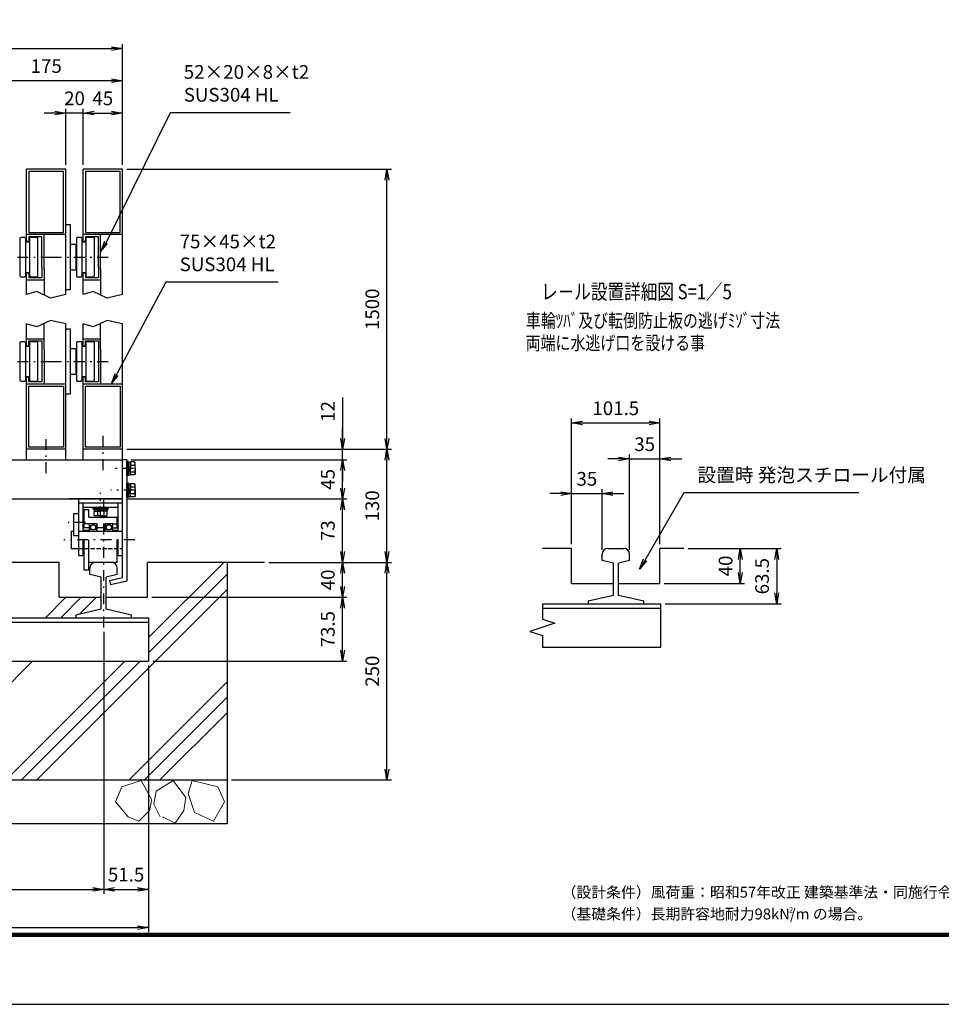
# Model space of a CAD drawing. Extents: x 0 to 23760, y 0 to 16800.
# Drawn here: x 7971 to 16443, y 0 to 9053 of the extents above; entities that cross this region are included whole.
import ezdxf

# ---------------------------------------------------------------- set-up
doc = ezdxf.new("R2010")
doc.units = 0
doc.header["$LTSCALE"] = 20
doc.header["$MEASUREMENT"] = 0
doc.header["$PDMODE"] = 35
for name, pattern in [('HIDDEN', [80, 60, -20]), ('JIS_DASHDOT', [10.7, 5, -2.5, 0.7, -2.5]), ('PRFWELDING', [2.7, 2, -0.7])]:
    doc.linetypes.add(name, pattern=pattern)
doc.layers.get('0').update_dxf_attribs({"linetype": 'CONTINUOUS'})
doc.layers.get('DEFPOINTS').update_dxf_attribs({"linetype": 'CONTINUOUS'})
for name, color, linetype in [('01', 7, 'CONTINUOUS'), ('D-TTL', 2, 'CONTINUOUS'), ('D-TTL-TXT', 7, 'CONTINUOUS'), ('外形線', 7, 'CONTINUOUS'), ('寸法線', 3, 'CONTINUOUS'), ('細線', 4, 'CONTINUOUS'), ('軸線', 6, 'JIS_DASHDOT'), ('隠れ線', 4, 'PRFWELDING')]:
    doc.layers.add(name, color=color, linetype=linetype)
doc.layers.add('ハッチング', color=8, linetype='CONTINUOUS', lineweight=13)
doc.layers.add('文字', color=254, linetype='CONTINUOUS', lineweight=25)
doc.styles.add('ACISOTS', font='simplex.shx', dxfattribs={"width": 0.8, "bigfont": 'bigfont.shx'})
doc.styles.get("Standard").update_dxf_attribs({"font": 'simplex.shx', "bigfont": 'bigfont.shx'})
doc.styles.add('ゴシック', font='txt')
doc.dimstyles.new('AM_ISO$0', dxfattribs={"dimtxt": 3.15, "dimasz": 2.5, "dimexe": 1, "dimexo": 1, "dimgap": 1.4, "dimtad": 1, "dimdsep": 46, "dimtxsty": 'ACISOTS', "dimblk": 'OPEN', "dimcen": 0, "dimclrd": 256, "dimclre": 256, "dimclrt": 254, "dimazin": 2, "dimtp": 0.1, "dimtm": 0.1, "dimtfac": 0.71, "dimtix": 1, "dimtmove": 1, "dimatfit": 3, "dimldrblk": 'OPEN', "dimfxl": 0, "dimlwd": -1, "dimlwe": -1, "dimarcsym": 0})

# ---------------------------------------------------------------- blocks, each defined once
blk = doc.blocks.new('_OPEN')
at = {"color": 0, "linetype": 'ByBlock'}
for p, q in [((-1, 0.167), (0, 0)), ((0, 0), (-1, -0.167)), ((0, 0), (-1, 0))]:
    blk.add_line(p, q, dxfattribs=at)
blk = doc.blocks.new('*D180')
at = {"layer": 'DEFPOINTS', "color": 0}
for p in [(14075, 4190.4), (14595.3, 4190.4), (13856.5, 3870.4)]:
    blk.add_point(p, dxfattribs=at)
at = {"layer": '寸法線'}
for p, q in [((14115, 4190.4), (14635.3, 4190.4)), ((14595.3, 3970.4), (14595.3, 4090.4)), ((13896.5, 3870.4), (14635.3, 3870.4))]:
    blk.add_line(p, q, dxfattribs=at)
at = {"layer": '寸法線', "xscale": 100, "yscale": 100, "zscale": 100}
for p, rotation in [((14595.3, 4190.4), 90), ((14595.3, 3870.4), 270)]:
    blk.add_blockref('_OPEN', p, dxfattribs=dict(at, rotation=rotation))
at = {"layer": '寸法線', "color": 254, "insert": (14476.3, 4030.4), "char_height": 126, "attachment_point": 5, "rotation": 90, "style": 'ACISOTS'}
blk.add_mtext('40', dxfattribs=at)
blk = doc.blocks.new('*D181')
at = {"layer": 'DEFPOINTS', "color": 0}
for p in [(13324.5, 4695.8), (13044.5, 4190.4), (13324.5, 4139.2)]:
    blk.add_point(p, dxfattribs=at)
at = {"layer": '寸法線'}
for p, q in [((13044.5, 4230.4), (13044.5, 4735.8)), ((13324.5, 4179.2), (13324.5, 4735.8)), ((12944.5, 4695.8), (12844.5, 4695.8)), ((13044.5, 4695.8), (13324.5, 4695.8)), ((13424.5, 4695.8), (13524.5, 4695.8))]:
    blk.add_line(p, q, dxfattribs=at)
at = {"layer": '寸法線', "xscale": 100, "yscale": 100, "zscale": 100}
blk.add_blockref('_OPEN', (13044.5, 4695.8), dxfattribs=at)
at = {"layer": '寸法線', "xscale": 100, "yscale": 100, "zscale": 100, "rotation": 180}
blk.add_blockref('_OPEN', (13324.5, 4695.8), dxfattribs=at)
at = {"layer": '寸法線', "color": 254, "insert": (13184.5, 4814.8), "char_height": 126, "attachment_point": 5, "style": 'ACISOTS'}
blk.add_mtext('35', dxfattribs=at)
blk = doc.blocks.new('*D182')
at = {"layer": 'DEFPOINTS', "color": 0}
for p in [(13856.5, 5014.3), (13856.5, 4190.4), (13576.5, 4139.2)]:
    blk.add_point(p, dxfattribs=at)
at = {"layer": '寸法線'}
for p, q in [((13476.5, 5014.3), (13376.5, 5014.3)), ((13576.5, 4179.2), (13576.5, 5054.3)), ((13576.5, 5014.3), (13856.5, 5014.3)), ((13856.5, 4230.4), (13856.5, 5054.3)), ((13956.5, 5014.3), (14056.5, 5014.3))]:
    blk.add_line(p, q, dxfattribs=at)
at = {"layer": '寸法線', "xscale": 100, "yscale": 100, "zscale": 100}
blk.add_blockref('_OPEN', (13576.5, 5014.3), dxfattribs=at)
at = {"layer": '寸法線', "xscale": 100, "yscale": 100, "zscale": 100, "rotation": 180}
blk.add_blockref('_OPEN', (13856.5, 5014.3), dxfattribs=at)
at = {"layer": '寸法線', "color": 254, "insert": (13716.5, 5133.3), "char_height": 126, "attachment_point": 5, "style": 'ACISOTS'}
blk.add_mtext('35', dxfattribs=at)
blk = doc.blocks.new('*D183')
at = {"layer": 'DEFPOINTS', "color": 0}
for p in [(14075, 4190.4), (13864.5, 3682.4), (14930.7, 3682.4)]:
    blk.add_point(p, dxfattribs=at)
at = {"layer": '寸法線'}
for p, q in [((14115, 4190.4), (14970.7, 4190.4)), ((14930.7, 4090.4), (14930.7, 3782.4)), ((13904.5, 3682.4), (14970.7, 3682.4))]:
    blk.add_line(p, q, dxfattribs=at)
at = {"layer": '寸法線', "xscale": 100, "yscale": 100, "zscale": 100}
for p, rotation in [((14930.7, 4190.4), 90), ((14930.7, 3682.4), 270)]:
    blk.add_blockref('_OPEN', p, dxfattribs=dict(at, rotation=rotation))
at = {"layer": '寸法線', "color": 254, "insert": (14811.7, 3936.4), "char_height": 126, "attachment_point": 5, "rotation": 90, "style": 'ACISOTS'}
blk.add_mtext('63.5', dxfattribs=at)
blk = doc.blocks.new('*D184')
at = {"layer": 'DEFPOINTS', "color": 0}
for p in [(13856.5, 5344.9), (13044.5, 4190.4), (13856.5, 4190.4)]:
    blk.add_point(p, dxfattribs=at)
at = {"layer": '寸法線'}
for p, q in [((13044.5, 4230.4), (13044.5, 5384.9)), ((13144.5, 5344.9), (13756.5, 5344.9)), ((13856.5, 4230.4), (13856.5, 5384.9))]:
    blk.add_line(p, q, dxfattribs=at)
at = {"layer": '寸法線', "xscale": 100, "yscale": 100, "zscale": 100, "rotation": 180}
blk.add_blockref('_OPEN', (13044.5, 5344.9), dxfattribs=at)
at = {"layer": '寸法線', "xscale": 100, "yscale": 100, "zscale": 100}
blk.add_blockref('_OPEN', (13856.5, 5344.9), dxfattribs=at)
at = {"layer": '寸法線', "color": 254, "insert": (13450.5, 5463.9), "char_height": 126, "attachment_point": 5, "style": 'ACISOTS'}
blk.add_mtext('101.5', dxfattribs=at)
blk = doc.blocks.new('*D217')
at = {"layer": 'DEFPOINTS', "color": 0}
for p in [(10222.1, 4062.6), (10939, 4062.6), (9146.9, 3742.6)]:
    blk.add_point(p, dxfattribs=at)
at = {"layer": '寸法線'}
for p, q in [((10262.1, 4062.6), (10979, 4062.6)), ((10939, 3842.6), (10939, 3962.6)), ((9186.9, 3742.6), (10979, 3742.6))]:
    blk.add_line(p, q, dxfattribs=at)
at = {"layer": '寸法線', "xscale": 100, "yscale": 100, "zscale": 100}
for p, rotation in [((10939, 4062.6), 90), ((10939, 3742.6), 270)]:
    blk.add_blockref('_OPEN', p, dxfattribs=dict(at, rotation=rotation))
at = {"layer": '寸法線', "color": 254, "insert": (10820, 3902.6), "char_height": 126, "attachment_point": 5, "rotation": 90, "style": 'ACISOTS'}
blk.add_mtext('40', dxfattribs=at)
blk = doc.blocks.new('*D218')
at = {"layer": 'DEFPOINTS', "color": 0}
for p in [(8914.9, 4646.6), (10939, 4646.6), (10222.1, 4062.6)]:
    blk.add_point(p, dxfattribs=at)
at = {"layer": '寸法線'}
for p, q in [((8954.9, 4646.6), (10979, 4646.6)), ((10939, 4162.6), (10939, 4546.6)), ((10262.1, 4062.6), (10979, 4062.6))]:
    blk.add_line(p, q, dxfattribs=at)
at = {"layer": '寸法線', "xscale": 100, "yscale": 100, "zscale": 100}
for p, rotation in [((10939, 4646.6), 90), ((10939, 4062.6), 270)]:
    blk.add_blockref('_OPEN', p, dxfattribs=dict(at, rotation=rotation))
at = {"layer": '寸法線', "color": 254, "insert": (10820, 4354.6), "char_height": 126, "attachment_point": 5, "rotation": 90, "style": 'ACISOTS'}
blk.add_mtext('73', dxfattribs=at)
blk = doc.blocks.new('*D219')
at = {"layer": 'DEFPOINTS', "color": 0}
for p in [(8954.9, 5006.6), (10939, 5006.6), (8914.9, 4646.6)]:
    blk.add_point(p, dxfattribs=at)
at = {"layer": '寸法線'}
for p, q in [((8994.9, 5006.6), (10979, 5006.6)), ((10939, 4746.6), (10939, 4906.6)), ((8954.9, 4646.6), (10979, 4646.6))]:
    blk.add_line(p, q, dxfattribs=at)
at = {"layer": '寸法線', "xscale": 100, "yscale": 100, "zscale": 100}
for p, rotation in [((10939, 5006.6), 90), ((10939, 4646.6), 270)]:
    blk.add_blockref('_OPEN', p, dxfattribs=dict(at, rotation=rotation))
at = {"layer": '寸法線', "color": 254, "insert": (10820, 4826.6), "char_height": 126, "attachment_point": 5, "rotation": 90, "style": 'ACISOTS'}
blk.add_mtext('45', dxfattribs=at)
blk = doc.blocks.new('*D220')
at = {"layer": 'DEFPOINTS', "color": 0}
for p in [(8914.9, 5102.6), (10939, 5102.6), (8954.9, 5006.6)]:
    blk.add_point(p, dxfattribs=at)
at = {"layer": '寸法線'}
for p, q in [((10939, 5579.2), (10939, 5102.6)), ((10939, 5202.6), (10939, 5302.6)), ((8954.9, 5102.6), (10979, 5102.6)), ((10939, 5006.6), (10939, 5102.6)), ((10939, 5006.6), (10939, 5102.6)), ((8994.9, 5006.6), (10979, 5006.6)), ((10939, 4906.6), (10939, 4806.6))]:
    blk.add_line(p, q, dxfattribs=at)
at = {"layer": '寸法線', "xscale": 100, "yscale": 100, "zscale": 100}
for p, rotation in [((10939, 5102.6), 270), ((10939, 5006.6), 90)]:
    blk.add_blockref('_OPEN', p, dxfattribs=dict(at, rotation=rotation))
at = {"layer": '寸法線', "color": 254, "insert": (10820, 5451.2), "char_height": 126, "attachment_point": 5, "rotation": 90, "style": 'ACISOTS'}
blk.add_mtext('12', dxfattribs=at)
blk = doc.blocks.new('*D221')
at = {"layer": 'DEFPOINTS', "color": 0}
for p in [(10222.1, 4062.6), (11347.4, 4062.6), (9878.9, 2062.6)]:
    blk.add_point(p, dxfattribs=at)
at = {"layer": '寸法線'}
for p, q in [((10262.1, 4062.6), (11387.4, 4062.6)), ((11347.4, 2162.6), (11347.4, 3962.6)), ((9918.9, 2062.6), (11387.4, 2062.6))]:
    blk.add_line(p, q, dxfattribs=at)
at = {"layer": '寸法線', "xscale": 100, "yscale": 100, "zscale": 100}
for p, rotation in [((11347.4, 4062.6), 90), ((11347.4, 2062.6), 270)]:
    blk.add_blockref('_OPEN', p, dxfattribs=dict(at, rotation=rotation))
at = {"layer": '寸法線', "color": 254, "insert": (11228.4, 3062.6), "char_height": 126, "attachment_point": 5, "rotation": 90, "style": 'ACISOTS'}
blk.add_mtext('250', dxfattribs=at)
blk = doc.blocks.new('*D222')
at = {"layer": 'DEFPOINTS', "color": 0}
for p in [(8914.9, 5102.6), (11347.4, 5102.6), (10222.1, 4062.6)]:
    blk.add_point(p, dxfattribs=at)
at = {"layer": '寸法線'}
for p, q in [((8954.9, 5102.6), (11387.4, 5102.6)), ((11347.4, 4162.6), (11347.4, 5002.6)), ((10262.1, 4062.6), (11387.4, 4062.6))]:
    blk.add_line(p, q, dxfattribs=at)
at = {"layer": '寸法線', "xscale": 100, "yscale": 100, "zscale": 100}
for p, rotation in [((11347.4, 5102.6), 90), ((11347.4, 4062.6), 270)]:
    blk.add_blockref('_OPEN', p, dxfattribs=dict(at, rotation=rotation))
at = {"layer": '寸法線', "color": 254, "insert": (11228.4, 4582.6), "char_height": 126, "attachment_point": 5, "rotation": 90, "style": 'ACISOTS'}
blk.add_mtext('130', dxfattribs=at)
blk = doc.blocks.new('*D223')
at = {"layer": 'DEFPOINTS', "color": 0}
for p in [(8914.9, 7677.5), (11347.4, 7677.5), (8914.9, 5102.6)]:
    blk.add_point(p, dxfattribs=at)
at = {"layer": '寸法線'}
for p, q in [((8954.9, 7677.5), (11387.4, 7677.5)), ((11347.4, 5202.6), (11347.4, 7577.5)), ((8954.9, 5102.6), (11387.4, 5102.6))]:
    blk.add_line(p, q, dxfattribs=at)
at = {"layer": '寸法線', "xscale": 100, "yscale": 100, "zscale": 100}
for p, rotation in [((11347.4, 7677.5), 90), ((11347.4, 5102.6), 270)]:
    blk.add_blockref('_OPEN', p, dxfattribs=dict(at, rotation=rotation))
at = {"layer": '寸法線', "color": 254, "insert": (11228.4, 6390.1), "char_height": 126, "attachment_point": 5, "rotation": 90, "style": 'ACISOTS'}
blk.add_mtext('1500', dxfattribs=at)
blk = doc.blocks.new('*D224')
at = {"layer": 'DEFPOINTS', "color": 0}
for p in [(7514.9, 8491.3), (7514.9, 7677.5), (8914.9, 7677.5)]:
    blk.add_point(p, dxfattribs=at)
at = {"layer": '寸法線'}
for p, q in [((7514.9, 7717.5), (7514.9, 8531.3)), ((8914.9, 7717.5), (8914.9, 8531.3)), ((8814.9, 8491.3), (7614.9, 8491.3))]:
    blk.add_line(p, q, dxfattribs=at)
at = {"layer": '寸法線', "xscale": 100, "yscale": 100, "zscale": 100, "rotation": 180}
blk.add_blockref('_OPEN', (7514.9, 8491.3), dxfattribs=at)
at = {"layer": '寸法線', "xscale": 100, "yscale": 100, "zscale": 100}
blk.add_blockref('_OPEN', (8914.9, 8491.3), dxfattribs=at)
at = {"layer": '寸法線', "color": 254, "insert": (8214.9, 8610.3), "char_height": 126, "attachment_point": 5, "style": 'ACISOTS'}
blk.add_mtext('175', dxfattribs=at)
blk = doc.blocks.new('*D225')
at = {"layer": 'DEFPOINTS', "color": 0}
for p in [(5086.9, 3464.3), (8742.9, 3464.3), (8742.9, 1056.8)]:
    blk.add_point(p, dxfattribs=at)
at = {"layer": '寸法線'}
for p, q in [((5086.9, 3424.3), (5086.9, 1016.8)), ((8742.9, 3424.3), (8742.9, 1016.8)), ((5186.9, 1056.8), (8642.9, 1056.8))]:
    blk.add_line(p, q, dxfattribs=at)
at = {"layer": '寸法線', "xscale": 100, "yscale": 100, "zscale": 100, "rotation": 180}
blk.add_blockref('_OPEN', (5086.9, 1056.8), dxfattribs=at)
at = {"layer": '寸法線', "xscale": 100, "yscale": 100, "zscale": 100}
blk.add_blockref('_OPEN', (8742.9, 1056.8), dxfattribs=at)
at = {"layer": '寸法線', "color": 254, "insert": (6914.9, 1175.8), "char_height": 126, "attachment_point": 5, "style": 'ACISOTS'}
blk.add_mtext('457', dxfattribs=at)
blk = doc.blocks.new('*D198')
at = {"layer": 'DEFPOINTS', "color": 0}
for p in [(8742.9, 3464.3), (9154.9, 3154.6), (9154.9, 1056.8)]:
    blk.add_point(p, dxfattribs=at)
at = {"layer": '寸法線'}
for p, q in [((8742.9, 3424.3), (8742.9, 1016.8)), ((9154.9, 3114.6), (9154.9, 1016.8)), ((8842.9, 1056.8), (9054.9, 1056.8))]:
    blk.add_line(p, q, dxfattribs=at)
at = {"layer": '寸法線', "xscale": 100, "yscale": 100, "zscale": 100, "rotation": 180}
blk.add_blockref('_OPEN', (8742.9, 1056.8), dxfattribs=at)
at = {"layer": '寸法線', "xscale": 100, "yscale": 100, "zscale": 100}
blk.add_blockref('_OPEN', (9154.9, 1056.8), dxfattribs=at)
at = {"layer": '寸法線', "color": 254, "insert": (8948.9, 1175.8), "char_height": 126, "attachment_point": 5, "style": 'ACISOTS'}
blk.add_mtext('51.5', dxfattribs=at)
blk = doc.blocks.new('*D241')
at = {"layer": 'DEFPOINTS', "color": 0}
for p in [(8914.9, 8194.3), (8554.9, 7677.5), (8914.9, 7677.5)]:
    blk.add_point(p, dxfattribs=at)
at = {"layer": '寸法線'}
for p, q in [((8554.9, 7717.5), (8554.9, 8234.3)), ((8654.9, 8194.3), (8814.9, 8194.3)), ((8914.9, 7717.5), (8914.9, 8234.3))]:
    blk.add_line(p, q, dxfattribs=at)
at = {"layer": '寸法線', "xscale": 100, "yscale": 100, "zscale": 100, "rotation": 180}
blk.add_blockref('_OPEN', (8554.9, 8194.3), dxfattribs=at)
at = {"layer": '寸法線', "xscale": 100, "yscale": 100, "zscale": 100}
blk.add_blockref('_OPEN', (8914.9, 8194.3), dxfattribs=at)
at = {"layer": '寸法線', "color": 254, "insert": (8734.9, 8313.3), "char_height": 126, "attachment_point": 5, "style": 'ACISOTS'}
blk.add_mtext('45', dxfattribs=at)
blk = doc.blocks.new('*D242')
at = {"layer": 'DEFPOINTS', "color": 0}
for p in [(8394.9, 8194.3), (8394.9, 7677.5), (8554.9, 7677.5)]:
    blk.add_point(p, dxfattribs=at)
at = {"layer": '寸法線'}
for p, q in [((8294.9, 8194.3), (8194.9, 8194.3)), ((8394.9, 7717.5), (8394.9, 8234.3)), ((8554.9, 8194.3), (8394.9, 8194.3)), ((8554.9, 7717.5), (8554.9, 8234.3)), ((8654.9, 8194.3), (8754.9, 8194.3))]:
    blk.add_line(p, q, dxfattribs=at)
at = {"layer": '寸法線', "xscale": 100, "yscale": 100, "zscale": 100}
blk.add_blockref('_OPEN', (8394.9, 8194.3), dxfattribs=at)
at = {"layer": '寸法線', "xscale": 100, "yscale": 100, "zscale": 100, "rotation": 180}
blk.add_blockref('_OPEN', (8554.9, 8194.3), dxfattribs=at)
at = {"layer": '寸法線', "color": 254, "insert": (8474.9, 8313.3), "char_height": 126, "attachment_point": 5, "style": 'ACISOTS'}
blk.add_mtext('20', dxfattribs=at)
blk = doc.blocks.new('*D199')
at = {"layer": 'DEFPOINTS', "color": 0}
for p in [(8914.9, 8787.3), (8914.9, 7677.5), (4914.9, 5006.6)]:
    blk.add_point(p, dxfattribs=at)
at = {"layer": '寸法線'}
for p, q in [((4914.9, 5046.6), (4914.9, 8827.3)), ((5014.9, 8787.3), (8814.9, 8787.3)), ((8914.9, 7717.5), (8914.9, 8827.3))]:
    blk.add_line(p, q, dxfattribs=at)
at = {"layer": '寸法線', "xscale": 100, "yscale": 100, "zscale": 100, "rotation": 180}
blk.add_blockref('_OPEN', (4914.9, 8787.3), dxfattribs=at)
at = {"layer": '寸法線', "xscale": 100, "yscale": 100, "zscale": 100}
blk.add_blockref('_OPEN', (8914.9, 8787.3), dxfattribs=at)
at = {"layer": '寸法線', "color": 254, "insert": (6914.9, 8906.3), "char_height": 126, "attachment_point": 5, "style": 'ACISOTS'}
blk.add_mtext('500', dxfattribs=at)
blk = doc.blocks.new('*D243')
at = {"layer": 'DEFPOINTS', "color": 0}
for p in [(9146.9, 3742.6), (10939, 3742.6), (9154.9, 3154.6)]:
    blk.add_point(p, dxfattribs=at)
at = {"layer": '寸法線'}
for p, q in [((9186.9, 3742.6), (10979, 3742.6)), ((10939, 3254.6), (10939, 3642.6)), ((9194.9, 3154.6), (10979, 3154.6))]:
    blk.add_line(p, q, dxfattribs=at)
at = {"layer": '寸法線', "xscale": 100, "yscale": 100, "zscale": 100}
for p, rotation in [((10939, 3742.6), 90), ((10939, 3154.6), 270)]:
    blk.add_blockref('_OPEN', p, dxfattribs=dict(at, rotation=rotation))
at = {"layer": '寸法線', "color": 254, "insert": (10820, 3448.6), "char_height": 126, "attachment_point": 5, "rotation": 90, "style": 'ACISOTS'}
blk.add_mtext('73.5', dxfattribs=at)
blk = doc.blocks.new('*D226')
at = {"layer": 'DEFPOINTS', "color": 0}
for p in [(4674.9, 3154.6), (9154.9, 3154.6), (9154.9, 704.7)]:
    blk.add_point(p, dxfattribs=at)
at = {"layer": '寸法線'}
for p, q in [((4674.9, 3114.6), (4674.9, 664.7)), ((9154.9, 3114.6), (9154.9, 664.7)), ((4774.9, 704.7), (9054.9, 704.7))]:
    blk.add_line(p, q, dxfattribs=at)
at = {"layer": '寸法線', "xscale": 100, "yscale": 100, "zscale": 100, "rotation": 180}
blk.add_blockref('_OPEN', (4674.9, 704.7), dxfattribs=at)
at = {"layer": '寸法線', "xscale": 100, "yscale": 100, "zscale": 100}
blk.add_blockref('_OPEN', (9154.9, 704.7), dxfattribs=at)
at = {"layer": '寸法線', "color": 254, "insert": (6914.9, 823.7), "char_height": 126, "attachment_point": 5, "style": 'ACISOTS'}
blk.add_mtext('560', dxfattribs=at)

msp = doc.modelspace()

# ---------------------------------------------------------------- linework, layer by layer
at = {"layer": '01', "color": 7, "linetype": 'Continuous'}
for p, q in [((8394.916, 7677.498), (8034.916, 7677.498)), ((8034.916, 7009.498), (8034.916, 7677.498)), ((8394.916, 6524.582), (8394.916, 7677.498)), ((8914.916, 7677.498), (8554.916, 7677.498)), ((8554.916, 7009.498), (8554.916, 7677.498)), ((8914.916, 6524.582), (8914.916, 7677.498)), ((8394.916, 7077.498), (8034.916, 7077.498)), ((8914.916, 7077.498), (8554.916, 7077.498)), ((8034.916, 6524.582), (8034.916, 6729.498)), ((8554.916, 6524.582), (8554.916, 6729.498)), ((8034.916, 6050.616), (8034.916, 6255.532)), ((8394.916, 5006.616), (8394.916, 6255.532)), ((8554.916, 6050.616), (8554.916, 6255.532)), ((8914.916, 5006.616), (8914.916, 6255.532)), ((8034.916, 5006.616), (8034.916, 5770.616)), ((8554.916, 5006.616), (8554.916, 5770.616)), ((8394.916, 5702.616), (8034.916, 5702.616)), ((8914.916, 5702.616), (8554.916, 5702.616)), ((8394.916, 5102.616), (8034.916, 5102.616)), ((8914.916, 5102.616), (8554.916, 5102.616)), ((8954.916, 5006.616), (8914.916, 5006.616))]:
    msp.add_line(p, q, dxfattribs=at)
at = {"layer": '01', "color": 4, "linetype": 'HIDDEN'}
for p, q in [((8374.916, 7657.498), (8054.916, 7657.498)), ((8054.916, 7657.498), (8054.916, 7097.498)), ((8374.916, 7097.498), (8374.916, 7657.498)), ((8574.916, 7657.498), (8574.916, 7097.498)), ((8894.914, 7657.498), (8574.916, 7657.498)), ((8894.914, 7097.498), (8894.914, 7657.498)), ((8054.916, 7097.498), (8374.916, 7097.498)), ((8194.916, 6757.498), (8194.916, 7077.498)), ((8574.916, 7097.498), (8894.914, 7097.498)), ((8714.916, 6757.498), (8714.916, 7077.498)), ((8054.916, 7013.498), (8034.916, 7013.498)), ((8174.916, 7057.498), (8054.916, 7057.498)), ((8054.916, 7057.498), (8054.916, 7013.498)), ((8174.916, 6777.498), (8174.916, 7057.498)), ((8574.916, 7013.498), (8554.916, 7013.498)), ((8574.916, 7057.498), (8574.916, 7013.498)), ((8694.916, 7057.498), (8574.916, 7057.498)), ((8694.916, 6777.498), (8694.916, 7057.498)), ((8034.916, 6725.498), (8054.916, 6725.498)), ((8054.916, 6725.498), (8054.916, 6681.498)), ((8174.916, 6777.498), (8174.916, 6681.498)), ((8194.916, 6757.498), (8194.916, 6520.45)), ((8554.916, 6725.498), (8574.916, 6725.498)), ((8574.916, 6725.498), (8574.916, 6681.498)), ((8694.916, 6777.498), (8694.916, 6681.498)), ((8714.916, 6757.498), (8714.916, 6520.45)), ((8034.916, 6661.498), (8194.916, 6661.498)), ((8054.916, 6681.498), (8174.916, 6681.498)), ((8554.916, 6661.498), (8714.916, 6661.498)), ((8574.916, 6681.498), (8694.916, 6681.498)), ((8194.916, 6022.616), (8194.916, 6259.664)), ((8714.916, 6022.616), (8714.916, 6259.664)), ((8034.916, 6118.616), (8194.916, 6118.616)), ((8054.916, 6098.616), (8174.916, 6098.616)), ((8054.916, 6054.616), (8054.916, 6098.616)), ((8174.916, 6098.616), (8174.916, 6002.616)), ((8554.916, 6118.616), (8714.916, 6118.616)), ((8574.916, 6098.616), (8694.916, 6098.616)), ((8574.916, 6054.616), (8574.916, 6098.616)), ((8694.916, 6098.616), (8694.916, 6002.616)), ((8034.916, 6054.616), (8054.916, 6054.616)), ((8174.916, 6002.616), (8174.916, 5722.616)), ((8194.916, 6022.616), (8194.916, 5702.616)), ((8554.916, 6054.616), (8574.916, 6054.616)), ((8694.916, 6002.616), (8694.916, 5722.616)), ((8714.916, 6022.616), (8714.916, 5702.616)), ((8054.916, 5766.616), (8034.916, 5766.616)), ((8054.916, 5722.616), (8054.916, 5766.616)), ((8174.916, 5722.616), (8054.916, 5722.616)), ((8574.916, 5766.616), (8554.916, 5766.616)), ((8574.916, 5722.616), (8574.916, 5766.616)), ((8694.916, 5722.616), (8574.916, 5722.616)), ((8054.916, 5122.616), (8054.916, 5682.616)), ((8054.916, 5682.616), (8374.916, 5682.616)), ((8374.916, 5682.616), (8374.916, 5122.616)), ((8574.916, 5682.616), (8894.914, 5682.616)), ((8574.916, 5122.616), (8574.916, 5682.616)), ((8894.914, 5682.616), (8894.914, 5122.616)), ((8374.916, 5122.616), (8054.916, 5122.616)), ((8894.914, 5122.616), (8574.916, 5122.616))]:
    msp.add_line(p, q, dxfattribs=at)
at = {"layer": '01', "color": 4, "linetype": 'Continuous'}
for p, q in [((8127.708, 6552.71), (8034.916, 6524.582)), ((8253.562, 6492.3), (8127.708, 6552.71)), ((8394.916, 6524.582), (8253.562, 6492.3)), ((8647.706, 6552.71), (8554.916, 6524.582)), ((8773.562, 6492.3), (8647.706, 6552.71)), ((8914.916, 6524.582), (8773.562, 6492.3)), ((8127.708, 6227.404), (8034.916, 6255.532)), ((8253.562, 6287.814), (8127.708, 6227.404)), ((8394.916, 6255.532), (8253.562, 6287.814)), ((8647.706, 6227.404), (8554.916, 6255.532)), ((8773.562, 6287.814), (8647.706, 6227.404)), ((8914.916, 6255.532), (8773.562, 6287.814)), ((8610.916, 4401.016), (8629.027, 4401.016)), ((8610.916, 4369.016), (8629.027, 4369.016)), ((8664.804, 4401.016), (8682.916, 4401.016)), ((8664.804, 4369.016), (8682.916, 4369.016)), ((8773.027, 4401.016), (8754.916, 4401.016)), ((8754.916, 4369.016), (8773.027, 4369.016)), ((8808.804, 4401.016), (8826.916, 4401.016)), ((8808.804, 4369.016), (8826.916, 4369.016))]:
    msp.add_line(p, q, dxfattribs=at)
for centre in [(8646.916, 4385.016), (8790.916, 4385.016)]:
    msp.add_circle(centre, 24, dxfattribs=at)
at = {"layer": 'D-TTL', "color": 7}
for points in [[(0, 0), (23760, 0), (23760, 16800), (0, 16800)], [(763.714, 16179.429), (22996.286, 16179.429), (22996.286, 622.286), (763.714, 622.286)], [(770.786, 16172.357), (22989.214, 16172.357), (22989.214, 629.357), (770.786, 629.357)], [(777.857, 16165.286), (22982.143, 16165.286), (22982.143, 636.429), (777.857, 636.429)], [(784.929, 16158.214), (22975.071, 16158.214), (22975.071, 643.5), (784.929, 643.5)], [(792, 16151.143), (22968, 16151.143), (22968, 650.571), (792, 650.571)]]:
    msp.add_lwpolyline(points, close=True, dxfattribs=at)
at = {"layer": 'ハッチング'}
for p, q in [((9154.916, 3371.377), (9846.155, 4062.616)), ((9154.916, 3229.956), (9878.916, 3953.956)), ((8128.998, 2062.616), (9878.916, 3812.535)), ((8206.784, 3554.616), (8394.784, 3742.616)), ((8348.206, 3554.616), (8536.206, 3742.616)), ((8520.731, 3585.721), (8677.627, 3742.616)), ((6997.627, 2062.616), (8089.627, 3154.616)), ((7846.155, 2062.616), (8938.155, 3154.616)), ((7987.576, 2062.616), (9079.576, 3154.616)), ((8977.526, 2062.616), (9878.916, 2964.007)), ((9118.947, 2062.616), (9878.916, 2822.585)), ((9260.369, 2062.616), (9878.916, 2681.164))]:
    msp.add_line(p, q, dxfattribs=at)
for points in [[(8968.79, 1723.313), (9066.936, 1684.054), (9165.086, 1782.202), (9184.714, 1880.35), (9086.566, 2057.016), (8909.898, 1998.127), (8851.01, 1860.72), (8968.79, 1723.313)], [(9282.862, 1723.313), (9400.64, 1664.424), (9479.158, 1782.202), (9498.788, 1899.979), (9381.01, 2057.016), (9223.974, 1958.868), (9204.344, 1841.09), (9263.234, 1723.313)], [(9577.306, 1762.572), (9753.974, 1684.054), (9852.122, 1860.72), (9793.232, 1998.127), (9557.676, 2057.016), (9518.418, 1939.238), (9577.306, 1762.572)]]:
    msp.add_lwpolyline(points, dxfattribs=at)
at = {"layer": '外形線'}
for p, q in [((8394.916, 7169.498), (8434.916, 7169.498)), ((8434.916, 7169.498), (8434.916, 6569.498)), ((7974.916, 7045.498), (7982.916, 7053.498)), ((7974.916, 6693.498), (7974.916, 7045.498)), ((7982.916, 7053.498), (8014.916, 7053.498)), ((8014.916, 7053.498), (8022.916, 7045.498)), ((8022.916, 7045.498), (8022.916, 6693.498)), ((8022.916, 7009.498), (8062.916, 7009.498)), ((8062.916, 7045.498), (8070.916, 7053.498)), ((8062.916, 6693.498), (8062.916, 7045.498)), ((8070.916, 7053.498), (8126.916, 7053.498)), ((8126.916, 7053.498), (8134.916, 7045.498)), ((8134.916, 7045.498), (8134.916, 6693.498)), ((8434.916, 6989.498), (8486.916, 6989.498)), ((8486.916, 6989.498), (8486.916, 6749.498)), ((8494.916, 7045.498), (8502.916, 7053.498)), ((8494.916, 6693.498), (8494.916, 7045.498)), ((8502.916, 7053.498), (8534.916, 7053.498)), ((8534.916, 7053.498), (8542.916, 7045.498)), ((8542.916, 7045.498), (8542.916, 6693.498)), ((8542.916, 7009.498), (8582.916, 7009.498)), ((8582.916, 7045.498), (8590.916, 7053.498)), ((8582.916, 6693.498), (8582.916, 7045.498)), ((8590.916, 7053.498), (8646.916, 7053.498)), ((8646.916, 7053.498), (8654.916, 7045.498)), ((8654.916, 7045.498), (8654.916, 6693.498)), ((8022.916, 6729.498), (8062.916, 6729.498)), ((8486.916, 6749.498), (8434.916, 6749.498)), ((8542.916, 6729.498), (8582.916, 6729.498)), ((7982.916, 6685.498), (7974.916, 6693.498)), ((8014.916, 6685.498), (7982.916, 6685.498)), ((8014.916, 6685.498), (8022.916, 6693.498)), ((8062.916, 6693.498), (8070.916, 6685.498)), ((8126.916, 6685.498), (8070.916, 6685.498)), ((8126.916, 6685.498), (8134.916, 6693.498)), ((8502.916, 6685.498), (8494.916, 6693.498)), ((8534.916, 6685.498), (8502.916, 6685.498)), ((8534.916, 6685.498), (8542.916, 6693.498)), ((8582.916, 6693.498), (8590.916, 6685.498)), ((8646.916, 6685.498), (8590.916, 6685.498)), ((8646.916, 6685.498), (8654.916, 6693.498)), ((8434.916, 6569.498), (8394.916, 6569.498)), ((8394.916, 6210.616), (8434.916, 6210.616)), ((8434.916, 6210.616), (8434.916, 5610.616)), ((7974.916, 6086.616), (7982.916, 6094.616)), ((7974.916, 5734.616), (7974.916, 6086.616)), ((7982.916, 6094.616), (8014.916, 6094.616)), ((8014.916, 6094.616), (8022.916, 6086.616)), ((8022.916, 6086.616), (8022.916, 5734.616)), ((8062.916, 6086.616), (8070.916, 6094.616)), ((8062.916, 5734.616), (8062.916, 6086.616)), ((8070.916, 6094.616), (8126.916, 6094.616)), ((8126.916, 6094.616), (8134.916, 6086.616)), ((8134.916, 6086.616), (8134.916, 5734.616)), ((8494.916, 6086.616), (8502.916, 6094.616)), ((8494.916, 5734.616), (8494.916, 6086.616)), ((8502.916, 6094.616), (8534.916, 6094.616)), ((8534.916, 6094.616), (8542.916, 6086.616)), ((8542.916, 6086.616), (8542.916, 5734.616)), ((8582.916, 6086.616), (8590.916, 6094.616)), ((8582.916, 5734.616), (8582.916, 6086.616)), ((8590.916, 6094.616), (8646.916, 6094.616)), ((8646.916, 6094.616), (8654.916, 6086.616)), ((8654.916, 6086.616), (8654.916, 5734.616)), ((8022.916, 6050.616), (8062.916, 6050.616)), ((8434.916, 6030.616), (8486.916, 6030.616)), ((8486.916, 6030.616), (8486.916, 5790.616)), ((8542.916, 6050.616), (8582.916, 6050.616)), ((7982.916, 5726.616), (7974.916, 5734.616)), ((8014.916, 5726.616), (7982.916, 5726.616)), ((8014.916, 5726.616), (8022.916, 5734.616)), ((8022.916, 5770.616), (8062.916, 5770.616)), ((8062.916, 5734.616), (8070.916, 5726.616)), ((8126.916, 5726.616), (8070.916, 5726.616)), ((8126.916, 5726.616), (8134.916, 5734.616)), ((8486.916, 5790.616), (8434.916, 5790.616)), ((8502.916, 5726.616), (8494.916, 5734.616)), ((8534.916, 5726.616), (8502.916, 5726.616)), ((8534.916, 5726.616), (8542.916, 5734.616)), ((8542.916, 5770.616), (8582.916, 5770.616)), ((8582.916, 5734.616), (8590.916, 5726.616)), ((8646.916, 5726.616), (8590.916, 5726.616)), ((8646.916, 5726.616), (8654.916, 5734.616)), ((8434.916, 5610.616), (8394.916, 5610.616)), ((4914.916, 5006.616), (8914.916, 5006.616)), ((8914.916, 4646.616), (8914.916, 5006.616)), ((8954.916, 5006.616), (8954.916, 3889.456)), ((8954.916, 4858.616), (8954.916, 4994.616)), ((8954.916, 4994.616), (8967.716, 4994.616)), ((8967.716, 4994.616), (8967.716, 4858.616)), ((8967.716, 4964.416), (8968.561, 4984.15)), ((8968.561, 4984.15), (8970.228, 4985.816)), ((8970.228, 4985.816), (8970.228, 4932.819)), ((8970.228, 4985.816), (8978.139, 4985.816)), ((8978.139, 4985.816), (8986.05, 4985.816)), ((8986.05, 4985.816), (8986.05, 4930.314)), ((8986.05, 4985.816), (8987.716, 4984.15)), ((8987.716, 4984.15), (8988.561, 4964.416)), ((8988.561, 4986.661), (8988.561, 4926.616)), ((9026.317, 4986.661), (8988.561, 4986.661)), ((9030.961, 4978.616), (9026.317, 4986.661)), ((8967.716, 4964.416), (8967.716, 4926.616)), ((8988.561, 4929.916), (8967.716, 4933.216)), ((8988.561, 4923.316), (8967.716, 4926.616)), ((8967.716, 4888.816), (8967.716, 4926.616)), ((8967.716, 4888.816), (8968.561, 4869.083)), ((8970.228, 4867.416), (8970.228, 4926.219)), ((8972.861, 4894.616), (8972.861, 4926.616)), ((8986.05, 4867.416), (8986.05, 4923.714)), ((8987.716, 4869.083), (8988.561, 4888.816)), ((8988.561, 4964.416), (8988.561, 4926.616)), ((8988.561, 4956.639), (9026.317, 4956.639)), ((8988.561, 4866.572), (8988.561, 4926.616)), ((8988.561, 4888.816), (8988.561, 4926.616)), ((8988.561, 4896.594), (9026.317, 4896.594)), ((9030.961, 4926.616), (9030.961, 4978.616)), ((9030.961, 4926.616), (9030.961, 4874.616)), ((8967.716, 4858.616), (8954.916, 4858.616)), ((8968.561, 4869.083), (8970.228, 4867.416)), ((8970.228, 4867.416), (8978.139, 4867.416)), ((8978.139, 4867.416), (8986.05, 4867.416)), ((8986.05, 4867.416), (8987.716, 4869.083)), ((9026.317, 4866.572), (8988.561, 4866.572)), ((9030.961, 4874.616), (9026.317, 4866.572)), ((8954.916, 4658.616), (8954.916, 4794.616)), ((8954.916, 4794.616), (8967.716, 4794.616)), ((8967.716, 4794.616), (8967.716, 4658.616)), ((8967.716, 4764.416), (8968.561, 4784.15)), ((8967.716, 4764.416), (8967.716, 4726.616)), ((8988.561, 4729.916), (8967.716, 4733.216)), ((8988.561, 4723.316), (8967.716, 4726.616)), ((8967.716, 4688.816), (8967.716, 4726.616)), ((8968.561, 4784.15), (8970.228, 4785.816)), ((8970.228, 4785.816), (8970.228, 4732.819)), ((8970.228, 4785.816), (8978.139, 4785.816)), ((8970.228, 4667.416), (8970.228, 4726.219)), ((8972.861, 4694.616), (8972.861, 4726.616)), ((8978.139, 4785.816), (8986.05, 4785.816)), ((8986.05, 4785.816), (8986.05, 4730.314)), ((8986.05, 4785.816), (8987.716, 4784.15)), ((8986.05, 4667.416), (8986.05, 4723.714)), ((8987.716, 4784.15), (8988.561, 4764.416)), ((8988.561, 4786.661), (8988.561, 4726.616)), ((9026.317, 4786.661), (8988.561, 4786.661)), ((8988.561, 4764.416), (8988.561, 4726.616)), ((8988.561, 4756.639), (9026.317, 4756.639)), ((8988.561, 4666.572), (8988.561, 4726.616)), ((8988.561, 4688.816), (8988.561, 4726.616)), ((9030.961, 4778.616), (9026.317, 4786.661)), ((9030.961, 4726.616), (9030.961, 4778.616)), ((9030.961, 4726.616), (9030.961, 4674.616)), ((4914.916, 4646.616), (8914.916, 4646.616)), ((8914.916, 4646.616), (8423.535, 4646.616)), ((8514.916, 4126.616), (8514.916, 4646.616)), ((8914.916, 3921.273), (8914.916, 4646.616)), ((8967.716, 4658.616), (8954.916, 4658.616)), ((8967.716, 4688.816), (8968.561, 4669.083)), ((8968.561, 4669.083), (8970.228, 4667.416)), ((8970.228, 4667.416), (8978.139, 4667.416)), ((8978.139, 4667.416), (8986.05, 4667.416)), ((8986.05, 4667.416), (8987.716, 4669.083)), ((8987.716, 4669.083), (8988.561, 4688.816)), ((8988.561, 4696.594), (9026.317, 4696.594)), ((9026.317, 4666.572), (8988.561, 4666.572)), ((9030.961, 4674.616), (9026.317, 4666.572)), ((8914.916, 4606.616), (8514.916, 4606.616)), ((8554.916, 4566.616), (8554.916, 4606.616)), ((8874.916, 4566.616), (8554.916, 4566.616)), ((8554.916, 4349.416), (8554.916, 4566.616)), ((8562.916, 4550.616), (8606.916, 4550.616)), ((8562.916, 4379.416), (8562.916, 4550.616)), ((8606.916, 4478.616), (8606.916, 4550.616)), ((8646.916, 4566.616), (8782.916, 4566.616)), ((8646.916, 4553.816), (8646.916, 4566.616)), ((8782.916, 4553.816), (8646.916, 4553.816)), ((8654.872, 4532.972), (8714.916, 4532.972)), ((8654.872, 4495.216), (8654.872, 4532.972)), ((8657.383, 4552.972), (8655.716, 4551.305)), ((8655.716, 4551.305), (8714.519, 4551.305)), ((8655.716, 4551.305), (8655.716, 4543.394)), ((8655.716, 4543.394), (8655.716, 4535.483)), ((8655.716, 4535.483), (8712.014, 4535.483)), ((8655.716, 4535.483), (8657.383, 4533.816)), ((8677.116, 4553.816), (8657.383, 4552.972)), ((8657.383, 4533.816), (8677.116, 4532.972)), ((8677.116, 4553.816), (8714.916, 4553.816)), ((8677.116, 4532.972), (8714.916, 4532.972)), ((8682.916, 4548.672), (8714.916, 4548.672)), ((8684.894, 4532.972), (8684.894, 4495.216)), ((8711.616, 4532.972), (8714.916, 4553.816)), ((8752.716, 4553.816), (8714.916, 4553.816)), ((8752.716, 4532.972), (8714.916, 4532.972)), ((8774.961, 4532.972), (8714.916, 4532.972)), ((8718.216, 4532.972), (8721.516, 4553.816)), ((8774.116, 4535.483), (8718.614, 4535.483)), ((8774.116, 4551.305), (8721.119, 4551.305)), ((8744.938, 4532.972), (8744.938, 4495.216)), ((8752.716, 4553.816), (8772.45, 4552.972)), ((8772.45, 4533.816), (8752.716, 4532.972)), ((8772.45, 4552.972), (8774.116, 4551.305)), ((8774.116, 4535.483), (8772.45, 4533.816)), ((8774.116, 4551.305), (8774.116, 4543.394)), ((8774.116, 4543.394), (8774.116, 4535.483)), ((8774.961, 4495.216), (8774.961, 4532.972)), ((8782.916, 4566.616), (8782.916, 4553.816)), ((8874.916, 4566.616), (8874.916, 4606.616)), ((8874.916, 4349.416), (8874.916, 4566.616)), ((8466.916, 4510.616), (8466.916, 4310.616)), ((8514.916, 4510.616), (8466.916, 4510.616)), ((8606.916, 4478.616), (8866.916, 4478.616)), ((8662.916, 4490.572), (8654.872, 4495.216)), ((8714.916, 4490.572), (8662.916, 4490.572)), ((8714.916, 4490.572), (8766.916, 4490.572)), ((8766.916, 4490.572), (8774.961, 4495.216)), ((8866.916, 4379.416), (8866.916, 4478.616)), ((8442.916, 4350.616), (8442.916, 4190.616)), ((8442.916, 4350.616), (8466.916, 4350.616)), ((8514.916, 4350.616), (8914.916, 4350.616)), ((8610.916, 4379.416), (8554.916, 4379.416)), ((8610.916, 4355.416), (8554.916, 4355.416)), ((8610.916, 4418.616), (8562.916, 4418.616)), ((8682.916, 4418.616), (8610.916, 4418.616)), ((8610.916, 4418.616), (8610.916, 4349.416)), ((8682.916, 4349.416), (8682.916, 4418.616)), ((8682.916, 4382.616), (8754.916, 4382.616)), ((8826.916, 4418.616), (8754.916, 4418.616)), ((8754.916, 4418.616), (8754.916, 4349.416)), ((8826.916, 4349.416), (8826.916, 4418.616)), ((8826.916, 4418.616), (8866.916, 4418.616)), ((8826.916, 4379.416), (8874.916, 4379.416)), ((8874.916, 4355.416), (8826.916, 4355.416)), ((8466.916, 4310.616), (8514.916, 4310.616)), ((8554.916, 4126.616), (8554.916, 4270.616)), ((8562.916, 3990.616), (8562.916, 4270.616)), ((8606.916, 3990.616), (8606.916, 4270.616)), ((8866.916, 4062.616), (8866.916, 4270.616)), ((8874.916, 4126.616), (8874.916, 4270.616)), ((8442.916, 4190.616), (8514.916, 4190.616)), ((13044.487, 4190.37), (12775.55, 4190.37)), ((13044.487, 3870.37), (13044.487, 4190.37)), ((13375.687, 4190.37), (13525.287, 4190.37)), ((14075.036, 4190.37), (13856.487, 4190.37)), ((13856.487, 3870.37), (13856.487, 4190.37)), ((8514.916, 4126.616), (8554.916, 4126.616)), ((8874.916, 4126.616), (8914.916, 4126.616)), ((13324.487, 4079.921), (13324.487, 4139.17)), ((13428.487, 4055.91), (13324.487, 4079.921)), ((13576.487, 4078.997), (13475.272, 4055.63)), ((13576.487, 4078.997), (13576.487, 4139.17)), ((8334.916, 4062.616), (5494.916, 4062.616)), ((8334.916, 3742.616), (8334.916, 4062.616)), ((8606.916, 3990.616), (8562.916, 3990.616)), ((8866.916, 4062.616), (8606.916, 4062.616)), ((8614.916, 3952.168), (8614.916, 4011.416)), ((8866.916, 3951.244), (8866.916, 4011.416)), ((10222.138, 4062.616), (9146.916, 4062.616)), ((9146.916, 3742.616), (9146.916, 4062.616)), ((9878.916, 4062.616), (9878.916, 1662.616)), ((13428.487, 3759.229), (13428.487, 4055.91)), ((13476.487, 3759.229), (13476.487, 4055.63)), ((8718.916, 3928.157), (8614.916, 3952.168)), ((8718.916, 3631.476), (8718.916, 3928.157)), ((8866.916, 3951.244), (8765.702, 3927.876)), ((8766.916, 3631.476), (8766.916, 3927.876)), ((8914.916, 3921.273), (8797.992, 3894.28)), ((8797.992, 3894.28), (8806.99, 3855.304)), ((8954.916, 3889.456), (8806.99, 3855.304)), ((13044.487, 3870.37), (13428.487, 3870.37)), ((13476.487, 3870.37), (13856.487, 3870.37)), ((8334.916, 3742.616), (8718.916, 3742.616)), ((8766.916, 3742.616), (9146.916, 3742.616)), ((13428.487, 3759.229), (13196.487, 3705.667)), ((13708.487, 3705.667), (13476.487, 3759.229)), ((8718.916, 3631.476), (8486.916, 3577.914)), ((8998.916, 3577.914), (8766.916, 3631.476)), ((12775.55, 3682.37), (13864.487, 3682.37)), ((12775.55, 3642.37), (13864.487, 3642.37)), ((13196.487, 3705.667), (13196.487, 3682.37)), ((13708.487, 3682.37), (13708.487, 3705.667)), ((13864.487, 3282.37), (13864.487, 3682.37)), ((4674.916, 3554.616), (9154.916, 3554.616)), ((8486.916, 3577.914), (8486.916, 3554.616)), ((8998.916, 3554.616), (8998.916, 3577.914)), ((9154.916, 3554.616), (9154.916, 3154.616)), ((4674.916, 3514.616), (9154.916, 3514.616)), ((12775.55, 3282.37), (13864.487, 3282.37)), ((4674.916, 3154.616), (9154.916, 3154.616)), ((3950.916, 2062.616), (9878.916, 2062.616)), ((3950.916, 1662.616), (9878.916, 1662.616))]:
    msp.add_line(p, q, dxfattribs=at)
for centre, start, end in [((13375.687, 4139.17), 90, 180), ((13525.287, 4139.17), 0, 90), ((8666.116, 4011.416), 90, 180), ((8815.716, 4011.416), 0, 90)]:
    msp.add_arc(centre, 51.2, start, end, dxfattribs=at)
for centre, major_axis in [((9004.38, 4971.65), (18.795, 18.795)), ((9004.38, 4771.65), (18.795, 18.795)), ((8759.95, 4517.152), (18.795, -18.795))]:
    msp.add_ellipse(centre, major_axis=major_axis, ratio=1, start_param=4.89767078, end_param=6.09790351, dxfattribs=at)
at = {"layer": '外形線', "extrusion": (0, 0, -1)}
for centre, major_axis, start_param, end_param in [((8931.605, 4926.616), (70.255, 70.255), 0.47843151, 1.09236481), ((9004.38, 4881.583), (18.795, 18.795), 0.1852818, 1.38551453), ((8931.605, 4726.616), (70.255, 70.255), 0.47843151, 1.09236481), ((9004.38, 4681.583), (18.795, 18.795), 0.1852818, 1.38551453), ((8669.883, 4517.152), (18.795, -18.795), 0.1852818, 1.38551453), ((8714.916, 4589.927), (70.255, -70.255), 0.47843151, 1.09236481)]:
    msp.add_ellipse(centre, major_axis=major_axis, ratio=1, start_param=start_param, end_param=end_param, dxfattribs=at)
at = {"layer": '寸法線'}
for p, q in [((9353.277, 8196.812), (8764.916, 7004.101)), ((10456.557, 8196.812), (9353.277, 8196.812)), ((9315.771, 6638.128), (8861.131, 5789.219)), ((10346.091, 6638.128), (9315.771, 6638.128)), ((14074.719, 4701.466), (13719.524, 4086.25)), ((15685.839, 4701.466), (14074.719, 4701.466))]:
    msp.add_line(p, q, dxfattribs=at)
at = {"layer": '寸法線', "linetype": 'Continuous'}
for p, q in [((8750.482, 7012.434), (8714.916, 6917.498)), ((8764.916, 7004.101), (8714.916, 6917.498)), ((8714.916, 6917.498), (8779.35, 6995.768)), ((8846.698, 5797.552), (8811.131, 5702.616)), ((8861.131, 5789.219), (8811.131, 5702.616)), ((8811.131, 5702.616), (8875.565, 5780.886)), ((13669.524, 3999.647), (13705.09, 4094.583)), ((13719.524, 4086.25), (13669.524, 3999.647)), ((13733.958, 4077.917), (13669.524, 3999.647))]:
    msp.add_line(p, q, dxfattribs=at)
at = {"layer": '細線'}
msp.add_lwpolyline([(12775.55, 3682.37), (12775.55, 3542.37), (12889.314, 3504.189), (12661.786, 3427.829), (12775.55, 3389.649), (12775.55, 3282.37)], dxfattribs=at)
at = {"layer": '軸線'}
for p, q in [((7735.779, 6869.498), (8274.054, 6869.498)), ((8255.779, 6869.498), (8794.054, 6869.498)), ((7735.779, 5910.616), (8274.054, 5910.616)), ((8255.779, 5910.616), (8794.054, 5910.616)), ((8214.916, 4883.196), (8214.916, 5225.092)), ((8734.916, 5225.092), (8734.916, 4869.52)), ((9016.063, 4926.616), (8814.603, 4926.616)), ((9027.913, 4726.616), (8808.678, 4726.616)), ((8714.916, 4478.616), (8714.916, 4702.997)), ((8742.916, 3464.343), (8742.916, 4646.616)), ((8576.685, 4430.616), (8416.729, 4430.616)), ((9028.948, 4270.616), (8378.119, 4270.616))]:
    msp.add_line(p, q, dxfattribs=at)
at = {"layer": '隠れ線'}
msp.add_line((8514.916, 4190.616), (8914.916, 4190.616), dxfattribs=at)

# ---------------------------------------------------------------- texts
at = {"layer": 'D-TTL-TXT', "linetype": 'Continuous', "style": 'ゴシック'}
for s, height, p in [('（設計条件）風荷重：昭和57年改正 建築基準法・同施行令に基づく風圧力に準拠。', 100, (12952.571, 980.314)), ('（基礎条件）長期許容地耐力98kN/m の場合。', 100, (12952.571, 780.314)), ('2', 50, (15043.393, 842.646))]:
    msp.add_text(s, height=height, dxfattribs=at).set_placement(p)
at = {"layer": '寸法線', "color": 254, "char_height": 126, "attachment_point": 7, "style": 'ACISOTS'}
for s, insert in [('52×20×8×t2 \\PSUS304 HL', (9479.277, 8259.812)), ('75×45×t2\\PSUS304 HL', (9441.771, 6701.128)), ('設置時 発泡スチロール付属', (14200.719, 4764.466))]:
    msp.add_mtext(s, dxfattribs=dict(at, insert=insert))
at = {"layer": '文字', "color": 254, "width": 0.8}
for s, height, p in [('%%Uレ－ル設置詳細図 S=1／5', 140, (12762.945, 6481.932)), ('車輪ﾂﾊﾞ及び転倒防止板の逃げﾐｿﾞ寸法', 126, (12623.712, 6222.72)), ('両端に水逃げ口を設ける事', 126, (12621.324, 6016.612))]:
    msp.add_text(s, height=height, dxfattribs=at).set_placement(p)

# ---------------------------------------------------------------- dimensions: what is measured, and where the dimension line sits
at = {"layer": '寸法線'}
for base, p1, p2, override, picture, middle in [((8914.916, 8787.324), (4914.916, 5006.616), (8914.916, 7677.498), {"dimscale": 40, "dimlfac": 0.125}, '*D199', (6914.916, 8906.324)), ((7514.916, 8491.283), (8914.916, 7677.498), (7514.916, 7677.498), {"dimscale": 40, "dimlfac": 0.125}, '*D224', (8214.916, 8610.283)), ((8394.916, 8194.31), (8554.916, 7677.498), (8394.916, 7677.498), {"dimscale": 40, "dimlfac": 0.125}, '*D242', (8474.916, 8313.31)), ((8914.916, 8194.31), (8554.916, 7677.498), (8914.916, 7677.498), {"dimscale": 40, "dimlfac": 0.125}, '*D241', (8734.916, 8313.31)), ((13856.487, 5344.861), (13044.487, 4190.37), (13856.487, 4190.37), {"dimscale": 40, "dimlfac": 0.125}, '*D184', (13450.487, 5463.861)), ((13856.487, 5014.315), (13576.487, 4139.17), (13856.487, 4190.37), {"dimscale": 40, "dimlfac": 0.125}, '*D182', (13716.487, 5133.315)), ((13324.487, 4695.779), (13044.487, 4190.37), (13324.487, 4139.17), {"dimscale": 40, "dimlfac": 0.125}, '*D181', (13184.487, 4814.779)), ((8742.916, 1056.831), (5086.916, 3464.343), (8742.916, 3464.343), {"dimscale": 40, "dimlfac": 0.125}, '*D225', (6914.916, 1175.831)), ((9154.916, 1056.831), (8742.916, 3464.343), (9154.916, 3154.616), {"dimscale": 40, "dimlfac": 0.125}, '*D198', (8948.916, 1175.831)), ((9154.916, 704.715), (4674.916, 3154.616), (9154.916, 3154.616), {"dimscale": 40, "dimlfac": 0.125, "dimpost": ''}, '*D226', (6914.916, 823.715))]:
    dim = msp.add_linear_dim(base=base, p1=p1, p2=p2, dimstyle='AM_ISO$0', override=override, dxfattribs=at)
    dim.commit()
    dim.dimension.update_dxf_attribs({"geometry": picture, "text_midpoint": middle})
dim = msp.add_linear_dim(base=(11347.351, 7677.498), p1=(8914.916, 5102.616), p2=(8914.916, 7677.498), angle=90, text='1500', dimstyle='AM_ISO$0', override={"dimscale": 40, "dimlfac": 0.125}, dxfattribs=at)
dim.commit()
dim.dimension.update_dxf_attribs({"geometry": '*D223', "text_midpoint": (11228.351, 6390.057)})
dim = msp.add_linear_dim(base=(10938.996, 5102.616), p1=(8954.916, 5006.616), p2=(8914.916, 5102.616), angle=90, dimstyle='AM_ISO$0', override={"dimscale": 40, "dimlfac": 0.125}, dxfattribs=at)
dim.commit()
dim.dimension.update_dxf_attribs({"geometry": '*D220', "text_midpoint": (10827.183, 5451.188), "dimtype": 160})
for base, p1, p2, override, picture, middle in [((11347.351, 5102.616), (10222.138, 4062.616), (8914.916, 5102.616), {"dimscale": 40, "dimlfac": 0.125}, '*D222', (11228.351, 4582.616)), ((10938.996, 5006.616), (8914.916, 4646.616), (8954.916, 5006.616), {"dimscale": 40, "dimlfac": 0.125}, '*D219', (10819.996, 4826.616)), ((10938.996, 4646.616), (10222.138, 4062.616), (8914.916, 4646.616), {"dimscale": 40, "dimlfac": 0.125}, '*D218', (10819.996, 4354.616)), ((14595.322, 4190.37), (13856.487, 3870.37), (14075.036, 4190.37), {"dimscale": 40, "dimlfac": 0.125}, '*D180', (14476.322, 4030.37)), ((14930.707, 3682.37), (14075.036, 4190.37), (13864.487, 3682.37), {"dimscale": 40, "dimlfac": 0.125}, '*D183', (14811.707, 3936.37)), ((10938.996, 4062.616), (9146.916, 3742.616), (10222.138, 4062.616), {"dimscale": 40, "dimlfac": 0.125}, '*D217', (10819.996, 3902.616)), ((11347.351, 4062.616), (9878.916, 2062.616), (10222.138, 4062.616), {"dimscale": 40, "dimlfac": 0.125}, '*D221', (11228.351, 3062.616)), ((10938.996, 3742.616), (9154.916, 3154.616), (9146.916, 3742.616), {"dimscale": 40, "dimlfac": 0.125, "dimtix": 1}, '*D243', (10819.996, 3448.616))]:
    dim = msp.add_linear_dim(base=base, p1=p1, p2=p2, angle=90, dimstyle='AM_ISO$0', override=override, dxfattribs=at)
    dim.commit()
    dim.dimension.update_dxf_attribs({"geometry": picture, "text_midpoint": middle})

doc.saveas('drawing.dxf')
